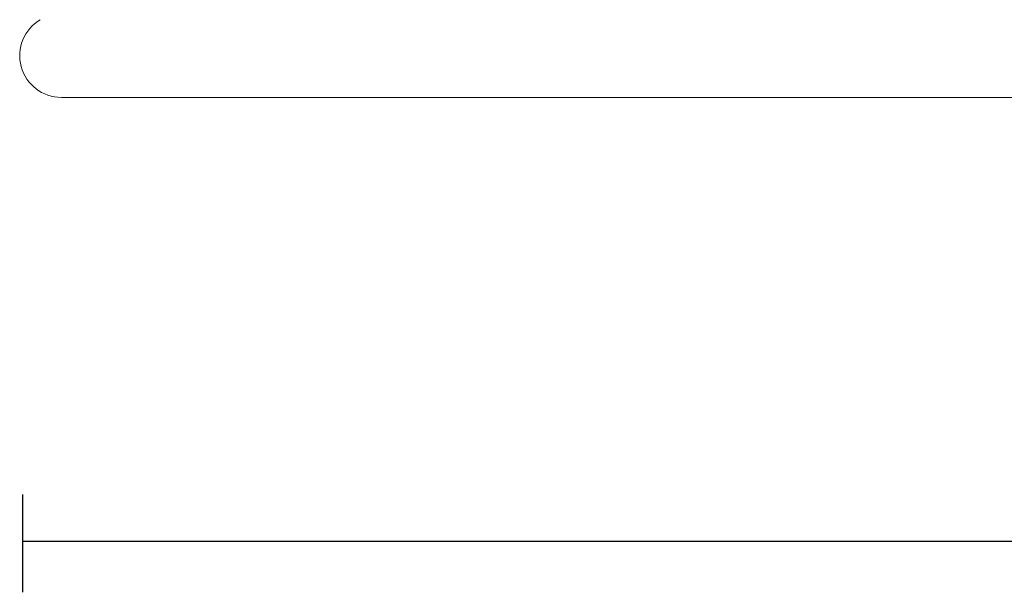
# Model space of a CAD drawing. Units: millimetres. Extents: x 1.53 to 8.81, y 1.18 to 7.47.
# Drawn here: x 3.58 to 3.93, y 5.01 to 5.22 of the extents above; entities that cross this region are included whole.
import ezdxf

# ---------------------------------------------------------------- set-up
doc = ezdxf.new("R2010")
doc.units = ezdxf.units.MM
doc.layers.add('S&C_lighting', color=8, linetype='Continuous', lineweight=0)
doc.styles.add('ARIAL', font='arial.ttf')
doc.dimstyles.new('S&C_cotas', dxfattribs={"dimtxt": 0.02, "dimasz": 0.05, "dimexe": 0.018, "dimexo": 0.08, "dimgap": 0.025, "dimtad": 1, "dimzin": 0, "dimdsep": 46, "dimtxsty": 'ARIAL', "dimblk": 'NONE', "dimcen": 0.09, "dimclrd": 256, "dimclre": 256, "dimclrt": 256, "dimazin": 0, "dimtfac": 1, "dimtofl": 0, "dimtmove": 0, "dimatfit": 3, "dimldrblk": 'NONE', "dimfxl": 1, "dimtolj": 1, "dimtzin": 0, "dimarcsym": 0})

# ---------------------------------------------------------------- blocks, each defined once
blk = doc.blocks.new('*D10')
at = {"layer": 'Defpoints', "color": 0, "transparency": 16777216}
for p in [(5.079663860523482, 5.131695028401365), (3.582222584864851, 5.128338153161803), (5.079663860523482, 5.031810034137046)]:
    blk.add_point(p, dxfattribs=at)
at = {"layer": 'S&C_lighting', "lineweight": -2, "transparency": 16777216}
for p, q in [((5.079663860523482, 5.051695028401365), (5.079663860523482, 5.013810034137046)), ((3.582222584864851, 5.048338153161803), (3.582222584864851, 5.013810034137046)), ((3.582222584864851, 5.031810034137046), (5.079663860523482, 5.031810034137046))]:
    blk.add_line(p, q, dxfattribs=at)
at = {"layer": 'S&C_lighting', "transparency": 16777216, "insert": (4.331746985889551, 5.076035818584522), "char_height": 0.02, "attachment_point": 5, "style": 'ARIAL'}
blk.add_mtext('\\A1;{\\H1.5x;1.50 [4\'-10.95"]}', dxfattribs=at)
blk = doc.blocks.new('_None')
blk = doc.blocks.new('*U23')
at = {"layer": 'S&C_lighting', "linetype": 'Continuous'}
for p, q in [((-0.7364924721664465, -0.890510406210069), (0.7350075278332042, -0.890510406210069)), ((-0.7219539014108705, -0.890510406210069), (-0.6918021036885875, -0.890510406210069))]:
    blk.add_line(p, q, dxfattribs=at)
blk.add_arc((-0.7364924721664465, -0.8757954062100453), 0.0147150000000002, 120.3302582568074, 270, dxfattribs=at)

msp = doc.modelspace()

# ---------------------------------------------------------------- block references
msp.add_blockref('*U23', (4.332489458055946, 6.079041884252003))

# ---------------------------------------------------------------- dimensions: what is measured, and where the dimension line sits
at = {"layer": 'S&C_lighting'}
dim = msp.add_linear_dim(base=(5.079663860523482, 5.031810034137046), p1=(3.582222584864851, 5.128338153161803), p2=(5.079663860523482, 5.131695028401365), text='{\\H1.5x;<>}', dimstyle='S&C_cotas', dxfattribs=at)
dim.commit()
dim.dimension.update_dxf_attribs({"geometry": '*D10', "text_midpoint": (4.331746985889551, 5.031810034137046), "dimtype": 160})

doc.saveas('drawing.dxf')
